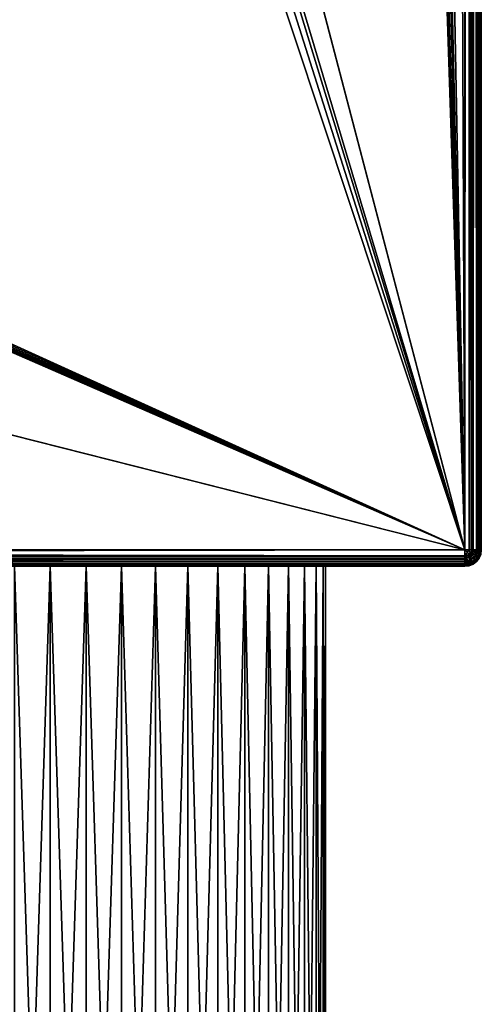
# Model space of a CAD drawing. Units: millimetres. Extents: x -200 to 200, y -508 to 744.
# Drawn here: x 149 to 199, y -400 to -293 of the extents above; entities that cross this region are included whole.
import ezdxf

# ---------------------------------------------------------------- set-up
doc = ezdxf.new("R2010")
doc.units = ezdxf.units.MM
doc.header["$LTSCALE"] = 52.148148
for name, color, linetype in [('586', 7, 'CONTINUOUS'), ('588', 7, 'CONTINUOUS'), ('589', 7, 'CONTINUOUS'), ('590', 7, 'CONTINUOUS'), ('592', 7, 'CONTINUOUS'), ('593', 7, 'CONTINUOUS'), ('600', 7, 'CONTINUOUS'), ('601', 7, 'CONTINUOUS'), ('602', 7, 'CONTINUOUS'), ('604', 7, 'CONTINUOUS'), ('605', 7, 'CONTINUOUS'), ('610', 7, 'CONTINUOUS'), ('612', 7, 'CONTINUOUS'), ('632', 7, 'CONTINUOUS'), ('633', 7, 'CONTINUOUS')]:
    doc.layers.add(name, color=color, linetype=linetype)

msp = doc.modelspace()

# ---------------------------------------------------------------- linework, layer by layer
at = {"layer": '586', "color": 253, "linetype": 'Continuous', "true_color": 0x929eac}
for points in [[(199, -350.7, -268.2), (199, 350.7, -268.2), (199, -350.7, 268.2), (199, -350.7, -268.2)], [(199, -350.7, 268.2), (199, 350.7, -268.2), (199, 350.7, 268.2), (199, -350.7, 268.2)]]:
    msp.add_3dface(points, dxfattribs=at)
at = {"layer": '588', "color": 253, "linetype": 'Continuous', "true_color": 0x929eac}
for points in [[(197.2, 350.7, 270), (195, 197.5, 270), (197.2, -350.7, 270), (197.2, 350.7, 270)], [(197.2, -350.7, 270), (195, 197.5, 270), (165.3, -244, 270), (197.2, -350.7, 270)], [(165.01, -245.45, 270), (197.2, -350.7, 270), (165.3, -244, 270), (165.01, -245.45, 270)], [(164.19, -246.69, 270), (197.2, -350.7, 270), (165.01, -245.45, 270), (164.19, -246.69, 270)], [(162.94, -247.52, 270), (197.2, -350.7, 270), (164.19, -246.69, 270), (162.94, -247.52, 270)], [(-197.2, -350.7, 270), (197.2, -350.7, 270), (162.94, -247.52, 270), (-197.2, -350.7, 270)], [(161.5, -247.8, 270), (-197.2, -350.7, 270), (162.94, -247.52, 270), (161.5, -247.8, 270)], [(-161.5, -247.8, 270), (-197.2, -350.7, 270), (161.5, -247.8, 270), (-161.5, -247.8, 270)]]:
    msp.add_3dface(points, dxfattribs=at)
at = {"layer": '589', "color": 253, "linetype": 'Continuous', "true_color": 0x929eac}
for points in [[(152, -352.5, -249), (-152, -352.5, -249), (-197.2, -352.5, -268.2), (152, -352.5, -249)], [(197.2, -352.5, -268.2), (152, -352.5, -249), (-197.2, -352.5, -268.2), (197.2, -352.5, -268.2)], [(-152, -352.5, 249), (197.2, -352.5, 268.2), (-197.2, -352.5, 268.2), (-152, -352.5, 249)], [(-173.22, -352.5, -197.79), (152, -352.5, 189), (-175.8, -352.5, -200.73), (-173.22, -352.5, -197.79)], [(-175.8, -352.5, -200.73), (152, -352.5, 189), (-152, -352.5, 189), (-175.8, -352.5, -200.73)], [(-170.26, -352.5, -195.2), (152, -352.5, 189), (-173.22, -352.5, -197.79), (-170.26, -352.5, -195.2)], [(-167, -352.5, -193.02), (152, -352.5, 189), (-170.26, -352.5, -195.2), (-167, -352.5, -193.02)], [(-163.47, -352.5, -191.28), (152, -352.5, 189), (-167, -352.5, -193.02), (-163.47, -352.5, -191.28)], [(-159.77, -352.5, -190.03), (152, -352.5, 189), (-163.47, -352.5, -191.28), (-159.77, -352.5, -190.03)], [(-155.91, -352.5, -189.26), (152, -352.5, 189), (-159.77, -352.5, -190.03), (-155.91, -352.5, -189.26)], [(-152, -352.5, -189), (152, -352.5, 189), (-155.91, -352.5, -189.26), (-152, -352.5, -189)], [(152, -352.5, -189), (175.8, -352.5, 200.73), (-152, -352.5, -189), (152, -352.5, -189)], [(-148.09, -352.5, -189.26), (152, -352.5, -189), (-152, -352.5, -189), (-148.09, -352.5, -189.26)], [(152, -352.5, -249), (148.09, -352.5, -248.74), (-152, -352.5, -249), (152, -352.5, -249)], [(-148.09, -352.5, 248.74), (152, -352.5, 249), (-152, -352.5, 249), (-148.09, -352.5, 248.74)], [(-152, -352.5, 249), (152, -352.5, 249), (197.2, -352.5, 268.2), (-152, -352.5, 249)], [(152, -352.5, 189), (148.09, -352.5, 189.26), (-152, -352.5, 189), (152, -352.5, 189)], [(155.91, -352.5, 189.26), (152, -352.5, 189), (-152, -352.5, -189), (155.91, -352.5, 189.26)], [(159.77, -352.5, 190.03), (155.91, -352.5, 189.26), (-152, -352.5, -189), (159.77, -352.5, 190.03)], [(163.47, -352.5, 191.28), (159.77, -352.5, 190.03), (-152, -352.5, -189), (163.47, -352.5, 191.28)], [(167, -352.5, 193.02), (163.47, -352.5, 191.28), (-152, -352.5, -189), (167, -352.5, 193.02)], [(170.26, -352.5, 195.2), (167, -352.5, 193.02), (-152, -352.5, -189), (170.26, -352.5, 195.2)], [(173.22, -352.5, 197.79), (170.26, -352.5, 195.2), (-152, -352.5, -189), (173.22, -352.5, 197.79)], [(175.8, -352.5, 200.73), (173.22, -352.5, 197.79), (-152, -352.5, -189), (175.8, -352.5, 200.73)], [(148.09, -352.5, -189.26), (152, -352.5, -189), (-148.09, -352.5, -189.26), (148.09, -352.5, -189.26)], [(148.09, -352.5, 248.74), (152, -352.5, 249), (-148.09, -352.5, 248.74), (148.09, -352.5, 248.74)], [(152, -352.5, -189), (155.91, -352.5, -189.26), (197.2, -352.5, 268.2), (152, -352.5, -189)], [(175.8, -352.5, 200.73), (152, -352.5, -189), (177.98, -352.5, 204.01), (175.8, -352.5, 200.73)], [(177.98, -352.5, 204.01), (152, -352.5, -189), (179.71, -352.5, 207.52), (177.98, -352.5, 204.01)], [(179.71, -352.5, 207.52), (152, -352.5, -189), (180.98, -352.5, 211.24), (179.71, -352.5, 207.52)], [(180.98, -352.5, 211.24), (152, -352.5, -189), (197.2, -352.5, 268.2), (180.98, -352.5, 211.24)], [(155.91, -352.5, -248.74), (152, -352.5, -249), (197.2, -352.5, -268.2), (155.91, -352.5, -248.74)], [(152, -352.5, 249), (155.91, -352.5, 248.74), (197.2, -352.5, 268.2), (152, -352.5, 249)], [(155.91, -352.5, -189.26), (159.77, -352.5, -190.03), (197.2, -352.5, 268.2), (155.91, -352.5, -189.26)], [(159.77, -352.5, -247.97), (155.91, -352.5, -248.74), (197.2, -352.5, -268.2), (159.77, -352.5, -247.97)], [(155.91, -352.5, 248.74), (159.77, -352.5, 247.97), (197.2, -352.5, 268.2), (155.91, -352.5, 248.74)], [(159.77, -352.5, -190.03), (163.47, -352.5, -191.28), (197.2, -352.5, 268.2), (159.77, -352.5, -190.03)], [(163.47, -352.5, -246.72), (159.77, -352.5, -247.97), (197.2, -352.5, -268.2), (163.47, -352.5, -246.72)], [(159.77, -352.5, 247.97), (163.47, -352.5, 246.72), (197.2, -352.5, 268.2), (159.77, -352.5, 247.97)], [(163.47, -352.5, -191.28), (167, -352.5, -193.02), (197.2, -352.5, 268.2), (163.47, -352.5, -191.28)], [(167, -352.5, -244.98), (163.47, -352.5, -246.72), (197.2, -352.5, -268.2), (167, -352.5, -244.98)], [(163.47, -352.5, 246.72), (167, -352.5, 244.98), (197.2, -352.5, 268.2), (163.47, -352.5, 246.72)], [(167, -352.5, -193.02), (170.26, -352.5, -195.2), (197.2, -352.5, 268.2), (167, -352.5, -193.02)], [(170.26, -352.5, -242.8), (167, -352.5, -244.98), (197.2, -352.5, -268.2), (170.26, -352.5, -242.8)], [(167, -352.5, 244.98), (170.26, -352.5, 242.8), (197.2, -352.5, 268.2), (167, -352.5, 244.98)], [(170.26, -352.5, -195.2), (173.22, -352.5, -197.79), (197.2, -352.5, 268.2), (170.26, -352.5, -195.2)], [(173.22, -352.5, -240.21), (170.26, -352.5, -242.8), (197.2, -352.5, -268.2), (173.22, -352.5, -240.21)], [(170.26, -352.5, 242.8), (173.22, -352.5, 240.21), (197.2, -352.5, 268.2), (170.26, -352.5, 242.8)], [(173.22, -352.5, -197.79), (175.8, -352.5, -200.73), (197.2, -352.5, 268.2), (173.22, -352.5, -197.79)], [(175.8, -352.5, -237.27), (173.22, -352.5, -240.21), (197.2, -352.5, -268.2), (175.8, -352.5, -237.27)], [(173.22, -352.5, 240.21), (175.8, -352.5, 237.27), (197.2, -352.5, 268.2), (173.22, -352.5, 240.21)], [(175.8, -352.5, -200.73), (177.98, -352.5, -204.01), (197.2, -352.5, 268.2), (175.8, -352.5, -200.73)], [(177.98, -352.5, -233.99), (175.8, -352.5, -237.27), (197.2, -352.5, -268.2), (177.98, -352.5, -233.99)], [(175.8, -352.5, 237.27), (177.98, -352.5, 233.99), (197.2, -352.5, 268.2), (175.8, -352.5, 237.27)], [(177.98, -352.5, -204.01), (179.71, -352.5, -207.52), (197.2, -352.5, 268.2), (177.98, -352.5, -204.01)], [(179.71, -352.5, -230.48), (177.98, -352.5, -233.99), (197.2, -352.5, -268.2), (179.71, -352.5, -230.48)], [(177.98, -352.5, 233.99), (179.71, -352.5, 230.48), (197.2, -352.5, 268.2), (177.98, -352.5, 233.99)], [(179.71, -352.5, -207.52), (180.98, -352.5, -211.24), (197.2, -352.5, 268.2), (179.71, -352.5, -207.52)], [(180.98, -352.5, -226.76), (179.71, -352.5, -230.48), (197.2, -352.5, -268.2), (180.98, -352.5, -226.76)], [(179.71, -352.5, 230.48), (180.98, -352.5, 226.76), (197.2, -352.5, 268.2), (179.71, -352.5, 230.48)], [(180.98, -352.5, -211.24), (181.74, -352.5, -215.06), (197.2, -352.5, 268.2), (180.98, -352.5, -211.24)], [(181.74, -352.5, -222.94), (180.98, -352.5, -226.76), (197.2, -352.5, -268.2), (181.74, -352.5, -222.94)], [(180.98, -352.5, 226.76), (181.74, -352.5, 222.94), (197.2, -352.5, 268.2), (180.98, -352.5, 226.76)], [(181.74, -352.5, 215.06), (180.98, -352.5, 211.24), (197.2, -352.5, 268.2), (181.74, -352.5, 215.06)], [(181.74, -352.5, -215.06), (182, -352.5, -219), (197.2, -352.5, 268.2), (181.74, -352.5, -215.06)], [(182, -352.5, -219), (181.74, -352.5, -222.94), (197.2, -352.5, -268.2), (182, -352.5, -219)], [(181.74, -352.5, 222.94), (182, -352.5, 219), (197.2, -352.5, 268.2), (181.74, -352.5, 222.94)], [(182, -352.5, 219), (181.74, -352.5, 215.06), (197.2, -352.5, 268.2), (182, -352.5, 219)], [(197.2, -352.5, 268.2), (182, -352.5, -219), (197.2, -352.5, -268.2), (197.2, -352.5, 268.2)]]:
    msp.add_3dface(points, dxfattribs=at)
at = {"layer": '590', "color": 253, "linetype": 'Continuous', "true_color": 0x929eac}
for points in [[(197.2, 350.7, -270), (197.2, -350.7, -270), (184, 350.7, -270), (197.2, 350.7, -270)], [(184, 350.7, -270), (197.2, -350.7, -270), (184, 217.5, -270), (184, 350.7, -270)], [(182.5, 217.5, -270), (197.2, -350.7, -270), (181, 199.3, -270), (182.5, 217.5, -270)], [(184, 217.5, -270), (197.2, -350.7, -270), (182.5, 217.5, -270), (184, 217.5, -270)], [(180.93, 198.82, -270), (197.2, -350.7, -270), (180.76, 198.4, -270), (180.93, 198.82, -270)], [(181, 199.3, -270), (197.2, -350.7, -270), (180.93, 198.82, -270), (181, 199.3, -270)], [(179.2, 197.5, -270), (197.2, -350.7, -270), (53.93, 195.68, -270), (179.2, 197.5, -270)], [(197.2, -350.7, -270), (179.2, 197.5, -270), (179.68, 197.57, -270), (197.2, -350.7, -270)], [(180.1, 197.74, -270), (197.2, -350.7, -270), (179.68, 197.57, -270), (180.1, 197.74, -270)], [(180.47, 198.03, -270), (197.2, -350.7, -270), (180.1, 197.74, -270), (180.47, 198.03, -270)], [(180.76, 198.4, -270), (197.2, -350.7, -270), (180.47, 198.03, -270), (180.76, 198.4, -270)], [(197.2, -350.7, -270), (54, 195.2, -270), (53.93, 195.68, -270), (197.2, -350.7, -270)], [(54, 195.2, -270), (197.2, -350.7, -270), (54, -285.7, -270), (54, 195.2, -270)], [(53.93, -286.18, -270), (197.2, -350.7, -270), (53.76, -286.6, -270), (53.93, -286.18, -270)], [(54, -285.7, -270), (197.2, -350.7, -270), (53.93, -286.18, -270), (54, -285.7, -270)], [(197.2, -350.7, -270), (-197.2, -350.7, -270), (-52.68, -287.43, -270), (197.2, -350.7, -270)], [(-52.2, -287.5, -270), (197.2, -350.7, -270), (-52.68, -287.43, -270), (-52.2, -287.5, -270)], [(52.68, -287.43, -270), (197.2, -350.7, -270), (52.2, -287.5, -270), (52.68, -287.43, -270)], [(53.1, -287.26, -270), (197.2, -350.7, -270), (52.68, -287.43, -270), (53.1, -287.26, -270)], [(53.47, -286.97, -270), (197.2, -350.7, -270), (53.1, -287.26, -270), (53.47, -286.97, -270)], [(53.76, -286.6, -270), (197.2, -350.7, -270), (53.47, -286.97, -270), (53.76, -286.6, -270)], [(52.2, -287.5, -270), (197.2, -350.7, -270), (-52.2, -287.5, -270), (52.2, -287.5, -270)]]:
    msp.add_3dface(points, dxfattribs=at)
at = {"layer": '592', "color": 253, "linetype": 'Continuous', "true_color": 0x929eac}
for points in [[(148.09, -352.5, -189.26), (148.08, -473.5, -189.26), (152, -473.5, -189), (148.09, -352.5, -189.26)], [(152, -352.5, -189), (148.09, -352.5, -189.26), (152, -473.5, -189), (152, -352.5, -189)], [(155.91, -352.5, -189.26), (152, -352.5, -189), (155.92, -473.5, -189.26), (155.91, -352.5, -189.26)], [(152, -352.5, -189), (152, -473.5, -189), (155.92, -473.5, -189.26), (152, -352.5, -189)], [(159.77, -352.5, -190.03), (155.91, -352.5, -189.26), (159.76, -473.5, -190.02), (159.77, -352.5, -190.03)], [(155.91, -352.5, -189.26), (155.92, -473.5, -189.26), (159.76, -473.5, -190.02), (155.91, -352.5, -189.26)], [(159.77, -352.5, -190.03), (159.76, -473.5, -190.02), (163.48, -473.5, -191.29), (159.77, -352.5, -190.03)], [(163.47, -352.5, -191.28), (159.77, -352.5, -190.03), (163.48, -473.5, -191.29), (163.47, -352.5, -191.28)], [(167, -352.5, -193.02), (163.47, -352.5, -191.28), (167, -473.5, -193.02), (167, -352.5, -193.02)], [(163.47, -352.5, -191.28), (163.48, -473.5, -191.29), (167, -473.5, -193.02), (163.47, -352.5, -191.28)], [(170.26, -352.5, -195.2), (167, -352.5, -193.02), (170.26, -473.5, -195.2), (170.26, -352.5, -195.2)], [(167, -352.5, -193.02), (167, -473.5, -193.02), (170.26, -473.5, -195.2), (167, -352.5, -193.02)], [(173.22, -352.5, -197.79), (170.26, -352.5, -195.2), (173.21, -473.5, -197.79), (173.22, -352.5, -197.79)], [(170.26, -352.5, -195.2), (170.26, -473.5, -195.2), (173.21, -473.5, -197.79), (170.26, -352.5, -195.2)], [(173.22, -352.5, -197.79), (173.21, -473.5, -197.79), (175.8, -473.5, -200.74), (173.22, -352.5, -197.79)], [(175.8, -352.5, -200.73), (173.22, -352.5, -197.79), (175.8, -473.5, -200.74), (175.8, -352.5, -200.73)], [(177.98, -352.5, -204.01), (175.8, -352.5, -200.73), (177.98, -473.5, -204), (177.98, -352.5, -204.01)], [(175.8, -352.5, -200.73), (175.8, -473.5, -200.74), (177.98, -473.5, -204), (175.8, -352.5, -200.73)], [(179.71, -352.5, -207.52), (177.98, -352.5, -204.01), (179.71, -473.5, -207.52), (179.71, -352.5, -207.52)], [(177.98, -352.5, -204.01), (177.98, -473.5, -204), (179.71, -473.5, -207.52), (177.98, -352.5, -204.01)], [(180.98, -352.5, -211.24), (179.71, -352.5, -207.52), (180.98, -473.5, -211.24), (180.98, -352.5, -211.24)], [(179.71, -352.5, -207.52), (179.71, -473.5, -207.52), (180.98, -473.5, -211.24), (179.71, -352.5, -207.52)], [(181.74, -352.5, -215.06), (180.98, -352.5, -211.24), (181.74, -473.5, -215.05), (181.74, -352.5, -215.06)], [(180.98, -352.5, -211.24), (180.98, -473.5, -211.24), (181.74, -473.5, -215.05), (180.98, -352.5, -211.24)], [(182, -352.5, -219), (181.74, -352.5, -215.06), (182, -473.5, -219), (182, -352.5, -219)], [(182, -473.5, -219), (181.74, -352.5, -215.06), (181.74, -473.5, -215.05), (182, -473.5, -219)]]:
    msp.add_3dface(points, dxfattribs=at)
at = {"layer": '593', "color": 253, "linetype": 'Continuous', "true_color": 0x929eac}
for points in [[(148.09, -352.5, -248.74), (152, -352.5, -249), (148.08, -473.5, -248.74), (148.09, -352.5, -248.74)], [(152, -352.5, -249), (152, -473.5, -249), (148.08, -473.5, -248.74), (152, -352.5, -249)], [(152, -352.5, -249), (155.91, -352.5, -248.74), (152, -473.5, -249), (152, -352.5, -249)], [(155.91, -352.5, -248.74), (155.92, -473.5, -248.74), (152, -473.5, -249), (155.91, -352.5, -248.74)], [(155.91, -352.5, -248.74), (159.77, -352.5, -247.97), (155.92, -473.5, -248.74), (155.91, -352.5, -248.74)], [(159.77, -352.5, -247.97), (159.76, -473.5, -247.98), (155.92, -473.5, -248.74), (159.77, -352.5, -247.97)], [(159.77, -352.5, -247.97), (163.47, -352.5, -246.72), (159.76, -473.5, -247.98), (159.77, -352.5, -247.97)], [(163.47, -352.5, -246.72), (163.48, -473.5, -246.71), (159.76, -473.5, -247.98), (163.47, -352.5, -246.72)], [(163.47, -352.5, -246.72), (167, -352.5, -244.98), (163.48, -473.5, -246.71), (163.47, -352.5, -246.72)], [(167, -352.5, -244.98), (167, -473.5, -244.98), (163.48, -473.5, -246.71), (167, -352.5, -244.98)], [(167, -352.5, -244.98), (170.26, -352.5, -242.8), (167, -473.5, -244.98), (167, -352.5, -244.98)], [(170.26, -352.5, -242.8), (170.26, -473.5, -242.8), (167, -473.5, -244.98), (170.26, -352.5, -242.8)], [(170.26, -352.5, -242.8), (173.22, -352.5, -240.21), (170.26, -473.5, -242.8), (170.26, -352.5, -242.8)], [(173.22, -352.5, -240.21), (173.21, -473.5, -240.21), (170.26, -473.5, -242.8), (173.22, -352.5, -240.21)], [(173.22, -352.5, -240.21), (175.8, -352.5, -237.27), (173.21, -473.5, -240.21), (173.22, -352.5, -240.21)], [(175.8, -352.5, -237.27), (175.8, -473.5, -237.26), (173.21, -473.5, -240.21), (175.8, -352.5, -237.27)], [(175.8, -352.5, -237.27), (177.98, -352.5, -233.99), (175.8, -473.5, -237.26), (175.8, -352.5, -237.27)], [(177.98, -352.5, -233.99), (177.98, -473.5, -234), (175.8, -473.5, -237.26), (177.98, -352.5, -233.99)], [(177.98, -352.5, -233.99), (179.71, -352.5, -230.48), (177.98, -473.5, -234), (177.98, -352.5, -233.99)], [(179.71, -352.5, -230.48), (179.71, -473.5, -230.48), (177.98, -473.5, -234), (179.71, -352.5, -230.48)], [(179.71, -352.5, -230.48), (180.98, -352.5, -226.76), (179.71, -473.5, -230.48), (179.71, -352.5, -230.48)], [(180.98, -352.5, -226.76), (180.98, -473.5, -226.76), (179.71, -473.5, -230.48), (180.98, -352.5, -226.76)], [(180.98, -352.5, -226.76), (181.74, -352.5, -222.94), (180.98, -473.5, -226.76), (180.98, -352.5, -226.76)], [(181.74, -352.5, -222.94), (181.74, -473.5, -222.95), (180.98, -473.5, -226.76), (181.74, -352.5, -222.94)], [(181.74, -352.5, -222.94), (182, -352.5, -219), (181.74, -473.5, -222.95), (181.74, -352.5, -222.94)], [(182, -352.5, -219), (182, -473.5, -219), (181.74, -473.5, -222.95), (182, -352.5, -219)]]:
    msp.add_3dface(points, dxfattribs=at)
at = {"layer": '600', "color": 253, "linetype": 'Continuous', "true_color": 0x929eac}
for points in [[(197.2, 350.7, 270), (197.2, -350.7, 270), (197.89, -350.7, 269.86), (197.2, 350.7, 270)], [(197.67, 350.7, 269.94), (197.2, 350.7, 270), (197.89, -350.7, 269.86), (197.67, 350.7, 269.94)], [(198.1, 350.7, 269.76), (197.67, 350.7, 269.94), (198.09, -350.7, 269.76), (198.1, 350.7, 269.76)], [(198.09, -350.7, 269.76), (197.67, 350.7, 269.94), (197.89, -350.7, 269.86), (198.09, -350.7, 269.76)], [(198.49, -350.7, 269.46), (198.1, 350.7, 269.76), (198.09, -350.7, 269.76), (198.49, -350.7, 269.46)], [(198.47, 350.7, 269.47), (198.1, 350.7, 269.76), (198.49, -350.7, 269.46), (198.47, 350.7, 269.47)], [(198.76, 350.7, 269.1), (198.47, 350.7, 269.47), (198.66, -350.7, 269.26), (198.76, 350.7, 269.1)], [(198.66, -350.7, 269.26), (198.47, 350.7, 269.47), (198.49, -350.7, 269.46), (198.66, -350.7, 269.26)], [(198.93, -350.7, 268.71), (198.76, 350.7, 269.1), (198.66, -350.7, 269.26), (198.93, -350.7, 268.71)], [(198.94, 350.7, 268.67), (198.76, 350.7, 269.1), (198.93, -350.7, 268.71), (198.94, 350.7, 268.67)], [(199, -350.7, 268.2), (198.94, 350.7, 268.67), (198.93, -350.7, 268.71), (199, -350.7, 268.2)], [(199, -350.7, 268.2), (199, 350.7, 268.2), (198.94, 350.7, 268.67), (199, -350.7, 268.2)]]:
    msp.add_3dface(points, dxfattribs=at)
at = {"layer": '601', "color": 253, "linetype": 'Continuous', "true_color": 0x929eac}
for points in [[(199, -350.7, -268.2), (198.94, -351.17, 268.2), (198.93, -351.21, -268.2), (199, -350.7, -268.2)], [(199, -350.7, -268.2), (199, -350.7, 268.2), (198.94, -351.17, 268.2), (199, -350.7, -268.2)], [(198.76, -351.6, 268.2), (198.47, -351.97, 268.2), (198.66, -351.76, -268.2), (198.76, -351.6, 268.2)], [(198.66, -351.76, -268.2), (198.47, -351.97, 268.2), (198.49, -351.96, -268.2), (198.66, -351.76, -268.2)], [(198.93, -351.21, -268.2), (198.76, -351.6, 268.2), (198.66, -351.76, -268.2), (198.93, -351.21, -268.2)], [(198.94, -351.17, 268.2), (198.76, -351.6, 268.2), (198.93, -351.21, -268.2), (198.94, -351.17, 268.2)], [(197.2, -352.5, 268.2), (197.2, -352.5, -268.2), (197.89, -352.36, -268.2), (197.2, -352.5, 268.2)], [(197.67, -352.44, 268.2), (197.2, -352.5, 268.2), (197.89, -352.36, -268.2), (197.67, -352.44, 268.2)], [(198.1, -352.26, 268.2), (197.67, -352.44, 268.2), (198.09, -352.26, -268.2), (198.1, -352.26, 268.2)], [(198.09, -352.26, -268.2), (197.67, -352.44, 268.2), (197.89, -352.36, -268.2), (198.09, -352.26, -268.2)], [(198.49, -351.96, -268.2), (198.1, -352.26, 268.2), (198.09, -352.26, -268.2), (198.49, -351.96, -268.2)], [(198.47, -351.97, 268.2), (198.1, -352.26, 268.2), (198.49, -351.96, -268.2), (198.47, -351.97, 268.2)]]:
    msp.add_3dface(points, dxfattribs=at)
at = {"layer": '602', "color": 253, "linetype": 'Continuous', "true_color": 0x929eac}
for points in [[(197.2, -350.7, -270), (197.2, 350.7, -270), (197.54, 350.7, -269.97), (197.2, -350.7, -270)], [(197.2, -350.7, -270), (197.54, 350.7, -269.97), (197.67, -350.7, -269.94), (197.2, -350.7, -270)], [(197.54, 350.7, -269.97), (197.87, 350.7, -269.87), (197.67, -350.7, -269.94), (197.54, 350.7, -269.97)], [(197.67, -350.7, -269.94), (197.87, 350.7, -269.87), (198.1, -350.7, -269.76), (197.67, -350.7, -269.94)], [(197.87, 350.7, -269.87), (198.46, 350.7, -269.49), (198.1, -350.7, -269.76), (197.87, 350.7, -269.87)], [(198.1, -350.7, -269.76), (198.46, 350.7, -269.49), (198.47, -350.7, -269.47), (198.1, -350.7, -269.76)], [(198.46, 350.7, -269.49), (198.7, 350.7, -269.19), (198.47, -350.7, -269.47), (198.46, 350.7, -269.49)], [(198.47, -350.7, -269.47), (198.7, 350.7, -269.19), (198.76, -350.7, -269.1), (198.47, -350.7, -269.47)], [(198.7, 350.7, -269.19), (198.86, 350.7, -268.89), (198.76, -350.7, -269.1), (198.7, 350.7, -269.19)], [(198.76, -350.7, -269.1), (198.86, 350.7, -268.89), (198.94, -350.7, -268.67), (198.76, -350.7, -269.1)], [(198.86, 350.7, -268.89), (199, 350.7, -268.2), (198.94, -350.7, -268.67), (198.86, 350.7, -268.89)], [(199, 350.7, -268.2), (199, -350.7, -268.2), (198.94, -350.7, -268.67), (199, 350.7, -268.2)]]:
    msp.add_3dface(points, dxfattribs=at)
at = {"layer": '604', "color": 253, "linetype": 'Continuous', "true_color": 0x929eac}
for points in [[(197.2, -350.7, 270), (-197.2, -350.7, 270), (-197.2, -351.17, 269.94), (197.2, -350.7, 270)], [(-197.2, -351.39, 269.86), (197.2, -350.7, 270), (-197.2, -351.17, 269.94), (-197.2, -351.39, 269.86)], [(197.2, -350.7, 270), (-197.2, -351.39, 269.86), (197.2, -351.39, 269.86), (197.2, -350.7, 270)], [(-197.2, -351.39, 269.86), (-197.2, -351.6, 269.76), (197.2, -351.39, 269.86), (-197.2, -351.39, 269.86)], [(197.2, -351.39, 269.86), (-197.2, -351.6, 269.76), (197.2, -351.59, 269.76), (197.2, -351.39, 269.86)], [(-197.2, -351.6, 269.76), (-197.2, -351.97, 269.47), (197.2, -351.59, 269.76), (-197.2, -351.6, 269.76)], [(197.2, -351.59, 269.76), (-197.2, -351.97, 269.47), (197.2, -351.99, 269.46), (197.2, -351.59, 269.76)], [(-197.2, -351.97, 269.47), (-197.2, -352.26, 269.1), (197.2, -351.99, 269.46), (-197.2, -351.97, 269.47)], [(197.2, -351.99, 269.46), (-197.2, -352.26, 269.1), (197.2, -352.16, 269.26), (197.2, -351.99, 269.46)], [(-197.2, -352.26, 269.1), (-197.2, -352.36, 268.89), (197.2, -352.16, 269.26), (-197.2, -352.26, 269.1)], [(197.2, -352.16, 269.26), (-197.2, -352.36, 268.89), (197.2, -352.37, 268.87), (197.2, -352.16, 269.26)], [(-197.2, -352.36, 268.89), (-197.2, -352.44, 268.67), (197.2, -352.37, 268.87), (-197.2, -352.36, 268.89)], [(-197.2, -352.5, 268.2), (197.2, -352.5, 268.2), (197.2, -352.37, 268.87), (-197.2, -352.5, 268.2)], [(-197.2, -352.44, 268.67), (-197.2, -352.5, 268.2), (197.2, -352.37, 268.87), (-197.2, -352.44, 268.67)]]:
    msp.add_3dface(points, dxfattribs=at)
at = {"layer": '605', "color": 253, "linetype": 'Continuous', "true_color": 0x929eac}
for points in [[(-197.2, -350.7, -270), (197.2, -350.7, -270), (197.2, -351.37, -269.87), (-197.2, -350.7, -270)], [(-197.2, -351.17, -269.94), (-197.2, -350.7, -270), (197.2, -351.37, -269.87), (-197.2, -351.17, -269.94)], [(-197.2, -351.6, -269.76), (-197.2, -351.17, -269.94), (197.2, -351.37, -269.87), (-197.2, -351.6, -269.76)], [(197.2, -351.76, -269.66), (-197.2, -351.6, -269.76), (197.2, -351.37, -269.87), (197.2, -351.76, -269.66)], [(-197.2, -351.97, -269.47), (-197.2, -351.6, -269.76), (197.2, -351.96, -269.49), (-197.2, -351.97, -269.47)], [(197.2, -351.96, -269.49), (-197.2, -351.6, -269.76), (197.2, -351.76, -269.66), (197.2, -351.96, -269.49)], [(197.2, -352.26, -269.09), (-197.2, -351.97, -269.47), (197.2, -351.96, -269.49), (197.2, -352.26, -269.09)], [(-197.2, -352.26, -269.1), (-197.2, -351.97, -269.47), (197.2, -352.26, -269.09), (-197.2, -352.26, -269.1)], [(-197.2, -352.44, -268.67), (-197.2, -352.26, -269.1), (197.2, -352.36, -268.89), (-197.2, -352.44, -268.67)], [(197.2, -352.36, -268.89), (-197.2, -352.26, -269.1), (197.2, -352.26, -269.09), (197.2, -352.36, -268.89)], [(197.2, -352.5, -268.2), (-197.2, -352.44, -268.67), (197.2, -352.36, -268.89), (197.2, -352.5, -268.2)], [(197.2, -352.5, -268.2), (-197.2, -352.5, -268.2), (-197.2, -352.44, -268.67), (197.2, -352.5, -268.2)]]:
    msp.add_3dface(points, dxfattribs=at)
at = {"layer": '610', "color": 253, "linetype": 'Continuous', "true_color": 0x929eac}
for points in [[(197.2, -350.7, 270), (198.09, -350.7, 269.76), (197.89, -350.7, 269.86), (197.2, -350.7, 270)], [(198.09, -350.7, 269.76), (197.2, -350.7, 270), (197.69, -351.19, 269.86), (198.09, -350.7, 269.76)], [(197.2, -350.7, 270), (197.2, -351.39, 269.86), (197.69, -351.19, 269.86), (197.2, -350.7, 270)], [(198.09, -350.7, 269.76), (197.69, -351.19, 269.86), (198.44, -351.18, 269.42), (198.09, -350.7, 269.76)], [(198.66, -350.7, 269.26), (198.49, -350.7, 269.46), (198.09, -350.7, 269.76), (198.66, -350.7, 269.26)], [(198.66, -350.7, 269.26), (198.09, -350.7, 269.76), (198.44, -351.18, 269.42), (198.66, -350.7, 269.26)], [(198.66, -350.7, 269.26), (198.44, -351.18, 269.42), (198.75, -351.34, 268.84), (198.66, -350.7, 269.26)], [(198.93, -350.7, 268.71), (198.66, -350.7, 269.26), (198.75, -351.34, 268.84), (198.93, -350.7, 268.71)], [(198.94, -351.17, 268.2), (198.93, -350.7, 268.71), (198.75, -351.34, 268.84), (198.94, -351.17, 268.2)], [(199, -350.7, 268.2), (198.93, -350.7, 268.71), (198.94, -351.17, 268.2), (199, -350.7, 268.2)], [(197.2, -351.39, 269.86), (197.2, -351.59, 269.76), (197.69, -351.19, 269.86), (197.2, -351.39, 269.86)], [(197.69, -351.19, 269.86), (197.2, -351.59, 269.76), (198.1, -351.6, 269.47), (197.69, -351.19, 269.86)], [(197.2, -351.59, 269.76), (197.2, -351.99, 269.46), (197.68, -351.94, 269.42), (197.2, -351.59, 269.76)], [(198.1, -351.6, 269.47), (197.2, -351.59, 269.76), (197.68, -351.94, 269.42), (198.1, -351.6, 269.47)], [(198.1, -351.6, 269.47), (197.68, -351.94, 269.42), (198.38, -351.88, 268.89), (198.1, -351.6, 269.47)], [(198.44, -351.18, 269.42), (197.69, -351.19, 269.86), (198.1, -351.6, 269.47), (198.44, -351.18, 269.42)], [(198.44, -351.18, 269.42), (198.1, -351.6, 269.47), (198.75, -351.34, 268.84), (198.44, -351.18, 269.42)], [(198.75, -351.34, 268.84), (198.1, -351.6, 269.47), (198.38, -351.88, 268.89), (198.75, -351.34, 268.84)], [(198.76, -351.6, 268.2), (198.75, -351.34, 268.84), (198.38, -351.88, 268.89), (198.76, -351.6, 268.2)], [(198.47, -351.97, 268.2), (198.76, -351.6, 268.2), (198.38, -351.88, 268.89), (198.47, -351.97, 268.2)], [(198.76, -351.6, 268.2), (198.94, -351.17, 268.2), (198.75, -351.34, 268.84), (198.76, -351.6, 268.2)], [(197.2, -351.99, 269.46), (197.2, -352.16, 269.26), (197.68, -351.94, 269.42), (197.2, -351.99, 269.46)], [(197.68, -351.94, 269.42), (197.2, -352.16, 269.26), (197.84, -352.25, 268.84), (197.68, -351.94, 269.42)], [(197.2, -352.16, 269.26), (197.2, -352.37, 268.87), (197.84, -352.25, 268.84), (197.2, -352.16, 269.26)], [(197.2, -352.37, 268.87), (197.67, -352.44, 268.2), (197.84, -352.25, 268.84), (197.2, -352.37, 268.87)], [(197.2, -352.5, 268.2), (197.67, -352.44, 268.2), (197.2, -352.37, 268.87), (197.2, -352.5, 268.2)], [(197.67, -352.44, 268.2), (198.1, -352.26, 268.2), (197.84, -352.25, 268.84), (197.67, -352.44, 268.2)], [(198.38, -351.88, 268.89), (197.68, -351.94, 269.42), (197.84, -352.25, 268.84), (198.38, -351.88, 268.89)], [(198.47, -351.97, 268.2), (198.38, -351.88, 268.89), (197.84, -352.25, 268.84), (198.47, -351.97, 268.2)], [(198.1, -352.26, 268.2), (198.47, -351.97, 268.2), (197.84, -352.25, 268.84), (198.1, -352.26, 268.2)]]:
    msp.add_3dface(points, dxfattribs=at)
at = {"layer": '612', "color": 253, "linetype": 'Continuous', "true_color": 0x929eac}
for points in [[(197.2, -351.37, -269.87), (197.2, -350.7, -270), (197.67, -350.7, -269.94), (197.2, -351.37, -269.87)], [(197.2, -351.37, -269.87), (197.67, -350.7, -269.94), (197.84, -351.34, -269.75), (197.2, -351.37, -269.87)], [(197.67, -350.7, -269.94), (198.1, -350.7, -269.76), (197.84, -351.34, -269.75), (197.67, -350.7, -269.94)], [(198.1, -350.7, -269.76), (198.47, -350.7, -269.47), (197.84, -351.34, -269.75), (198.1, -350.7, -269.76)], [(197.84, -351.34, -269.75), (198.47, -350.7, -269.47), (198.38, -351.39, -269.38), (197.84, -351.34, -269.75)], [(198.47, -350.7, -269.47), (198.76, -350.7, -269.1), (198.38, -351.39, -269.38), (198.47, -350.7, -269.47)], [(198.38, -351.39, -269.38), (198.76, -350.7, -269.1), (198.75, -351.34, -268.84), (198.38, -351.39, -269.38)], [(198.94, -350.7, -268.67), (198.93, -351.21, -268.2), (198.75, -351.34, -268.84), (198.94, -350.7, -268.67)], [(198.76, -350.7, -269.1), (198.94, -350.7, -268.67), (198.75, -351.34, -268.84), (198.76, -350.7, -269.1)], [(199, -350.7, -268.2), (198.93, -351.21, -268.2), (198.94, -350.7, -268.67), (199, -350.7, -268.2)], [(197.2, -351.76, -269.66), (197.2, -351.37, -269.87), (197.84, -351.34, -269.75), (197.2, -351.76, -269.66)], [(197.2, -351.76, -269.66), (197.84, -351.34, -269.75), (197.68, -351.92, -269.44), (197.2, -351.76, -269.66)], [(197.2, -351.96, -269.49), (197.2, -351.76, -269.66), (197.68, -351.92, -269.44), (197.2, -351.96, -269.49)], [(197.84, -351.34, -269.75), (198.38, -351.39, -269.38), (197.68, -351.92, -269.44), (197.84, -351.34, -269.75)], [(198.38, -351.39, -269.38), (198.1, -351.97, -269.1), (197.68, -351.92, -269.44), (198.38, -351.39, -269.38)], [(198.66, -351.76, -268.2), (198.49, -351.96, -268.2), (198.09, -352.26, -268.2), (198.66, -351.76, -268.2)], [(198.66, -351.76, -268.2), (198.09, -352.26, -268.2), (198.44, -351.92, -268.68), (198.66, -351.76, -268.2)], [(198.38, -351.39, -269.38), (198.75, -351.34, -268.84), (198.1, -351.97, -269.1), (198.38, -351.39, -269.38)], [(198.75, -351.34, -268.84), (198.44, -351.92, -268.68), (198.1, -351.97, -269.1), (198.75, -351.34, -268.84)], [(198.75, -351.34, -268.84), (198.66, -351.76, -268.2), (198.44, -351.92, -268.68), (198.75, -351.34, -268.84)], [(198.93, -351.21, -268.2), (198.66, -351.76, -268.2), (198.75, -351.34, -268.84), (198.93, -351.21, -268.2)], [(197.2, -352.26, -269.09), (197.2, -351.96, -269.49), (197.68, -351.92, -269.44), (197.2, -352.26, -269.09)], [(198.1, -351.97, -269.1), (197.2, -352.26, -269.09), (197.68, -351.92, -269.44), (198.1, -351.97, -269.1)], [(197.69, -352.36, -268.69), (197.2, -352.26, -269.09), (198.1, -351.97, -269.1), (197.69, -352.36, -268.69)], [(197.2, -352.5, -268.2), (198.09, -352.26, -268.2), (197.89, -352.36, -268.2), (197.2, -352.5, -268.2)], [(198.09, -352.26, -268.2), (197.2, -352.5, -268.2), (197.69, -352.36, -268.69), (198.09, -352.26, -268.2)], [(197.2, -352.36, -268.89), (197.2, -352.26, -269.09), (197.69, -352.36, -268.69), (197.2, -352.36, -268.89)], [(197.2, -352.5, -268.2), (197.2, -352.36, -268.89), (197.69, -352.36, -268.69), (197.2, -352.5, -268.2)], [(198.09, -352.26, -268.2), (197.69, -352.36, -268.69), (198.44, -351.92, -268.68), (198.09, -352.26, -268.2)], [(198.44, -351.92, -268.68), (197.69, -352.36, -268.69), (198.1, -351.97, -269.1), (198.44, -351.92, -268.68)]]:
    msp.add_3dface(points, dxfattribs=at)
at = {"layer": '632', "color": 253, "linetype": 'Continuous', "true_color": 0x929eac}
for points in [[(148.09, -352.5, 248.74), (148.08, -473.5, 248.74), (152, -473.5, 249), (148.09, -352.5, 248.74)], [(152, -352.5, 249), (148.09, -352.5, 248.74), (152, -473.5, 249), (152, -352.5, 249)], [(155.91, -352.5, 248.74), (152, -352.5, 249), (155.92, -473.5, 248.74), (155.91, -352.5, 248.74)], [(152, -352.5, 249), (152, -473.5, 249), (155.92, -473.5, 248.74), (152, -352.5, 249)], [(159.77, -352.5, 247.97), (155.91, -352.5, 248.74), (159.76, -473.5, 247.98), (159.77, -352.5, 247.97)], [(155.91, -352.5, 248.74), (155.92, -473.5, 248.74), (159.76, -473.5, 247.98), (155.91, -352.5, 248.74)], [(159.77, -352.5, 247.97), (159.76, -473.5, 247.98), (163.48, -473.5, 246.71), (159.77, -352.5, 247.97)], [(163.47, -352.5, 246.72), (159.77, -352.5, 247.97), (163.48, -473.5, 246.71), (163.47, -352.5, 246.72)], [(167, -352.5, 244.98), (163.47, -352.5, 246.72), (167, -473.5, 244.98), (167, -352.5, 244.98)], [(163.47, -352.5, 246.72), (163.48, -473.5, 246.71), (167, -473.5, 244.98), (163.47, -352.5, 246.72)], [(170.26, -352.5, 242.8), (167, -352.5, 244.98), (170.26, -473.5, 242.8), (170.26, -352.5, 242.8)], [(167, -352.5, 244.98), (167, -473.5, 244.98), (170.26, -473.5, 242.8), (167, -352.5, 244.98)], [(173.22, -352.5, 240.21), (170.26, -352.5, 242.8), (173.21, -473.5, 240.21), (173.22, -352.5, 240.21)], [(170.26, -352.5, 242.8), (170.26, -473.5, 242.8), (173.21, -473.5, 240.21), (170.26, -352.5, 242.8)], [(173.22, -352.5, 240.21), (173.21, -473.5, 240.21), (175.8, -473.5, 237.26), (173.22, -352.5, 240.21)], [(175.8, -352.5, 237.27), (173.22, -352.5, 240.21), (175.8, -473.5, 237.26), (175.8, -352.5, 237.27)], [(177.98, -352.5, 233.99), (175.8, -352.5, 237.27), (177.98, -473.5, 234), (177.98, -352.5, 233.99)], [(175.8, -352.5, 237.27), (175.8, -473.5, 237.26), (177.98, -473.5, 234), (175.8, -352.5, 237.27)], [(179.71, -352.5, 230.48), (177.98, -352.5, 233.99), (179.71, -473.5, 230.48), (179.71, -352.5, 230.48)], [(177.98, -352.5, 233.99), (177.98, -473.5, 234), (179.71, -473.5, 230.48), (177.98, -352.5, 233.99)], [(180.98, -352.5, 226.76), (179.71, -352.5, 230.48), (180.98, -473.5, 226.76), (180.98, -352.5, 226.76)], [(179.71, -352.5, 230.48), (179.71, -473.5, 230.48), (180.98, -473.5, 226.76), (179.71, -352.5, 230.48)], [(181.74, -352.5, 222.94), (180.98, -352.5, 226.76), (181.74, -473.5, 222.95), (181.74, -352.5, 222.94)], [(180.98, -352.5, 226.76), (180.98, -473.5, 226.76), (181.74, -473.5, 222.95), (180.98, -352.5, 226.76)], [(182, -352.5, 219), (181.74, -352.5, 222.94), (182, -473.5, 219), (182, -352.5, 219)], [(182, -473.5, 219), (181.74, -352.5, 222.94), (181.74, -473.5, 222.95), (182, -473.5, 219)]]:
    msp.add_3dface(points, dxfattribs=at)
at = {"layer": '633', "color": 253, "linetype": 'Continuous', "true_color": 0x929eac}
for points in [[(148.09, -352.5, 189.26), (152, -352.5, 189), (148.08, -473.5, 189.26), (148.09, -352.5, 189.26)], [(152, -352.5, 189), (152, -473.5, 189), (148.08, -473.5, 189.26), (152, -352.5, 189)], [(152, -352.5, 189), (155.91, -352.5, 189.26), (152, -473.5, 189), (152, -352.5, 189)], [(155.91, -352.5, 189.26), (155.92, -473.5, 189.26), (152, -473.5, 189), (155.91, -352.5, 189.26)], [(155.91, -352.5, 189.26), (159.77, -352.5, 190.03), (155.92, -473.5, 189.26), (155.91, -352.5, 189.26)], [(159.77, -352.5, 190.03), (159.76, -473.5, 190.02), (155.92, -473.5, 189.26), (159.77, -352.5, 190.03)], [(159.77, -352.5, 190.03), (163.47, -352.5, 191.28), (159.76, -473.5, 190.02), (159.77, -352.5, 190.03)], [(163.47, -352.5, 191.28), (163.48, -473.5, 191.29), (159.76, -473.5, 190.02), (163.47, -352.5, 191.28)], [(163.47, -352.5, 191.28), (167, -352.5, 193.02), (163.48, -473.5, 191.29), (163.47, -352.5, 191.28)], [(167, -352.5, 193.02), (167, -473.5, 193.02), (163.48, -473.5, 191.29), (167, -352.5, 193.02)], [(167, -352.5, 193.02), (170.26, -352.5, 195.2), (167, -473.5, 193.02), (167, -352.5, 193.02)], [(170.26, -352.5, 195.2), (170.26, -473.5, 195.2), (167, -473.5, 193.02), (170.26, -352.5, 195.2)], [(170.26, -352.5, 195.2), (173.22, -352.5, 197.79), (170.26, -473.5, 195.2), (170.26, -352.5, 195.2)], [(173.22, -352.5, 197.79), (173.21, -473.5, 197.79), (170.26, -473.5, 195.2), (173.22, -352.5, 197.79)], [(173.22, -352.5, 197.79), (175.8, -352.5, 200.73), (173.21, -473.5, 197.79), (173.22, -352.5, 197.79)], [(175.8, -352.5, 200.73), (175.8, -473.5, 200.74), (173.21, -473.5, 197.79), (175.8, -352.5, 200.73)], [(175.8, -352.5, 200.73), (177.98, -352.5, 204.01), (175.8, -473.5, 200.74), (175.8, -352.5, 200.73)], [(177.98, -352.5, 204.01), (177.98, -473.5, 204), (175.8, -473.5, 200.74), (177.98, -352.5, 204.01)], [(177.98, -352.5, 204.01), (179.71, -352.5, 207.52), (177.98, -473.5, 204), (177.98, -352.5, 204.01)], [(179.71, -352.5, 207.52), (179.71, -473.5, 207.52), (177.98, -473.5, 204), (179.71, -352.5, 207.52)], [(179.71, -352.5, 207.52), (180.98, -352.5, 211.24), (179.71, -473.5, 207.52), (179.71, -352.5, 207.52)], [(180.98, -352.5, 211.24), (180.98, -473.5, 211.24), (179.71, -473.5, 207.52), (180.98, -352.5, 211.24)], [(180.98, -352.5, 211.24), (181.74, -352.5, 215.06), (180.98, -473.5, 211.24), (180.98, -352.5, 211.24)], [(181.74, -352.5, 215.06), (181.74, -473.5, 215.05), (180.98, -473.5, 211.24), (181.74, -352.5, 215.06)], [(181.74, -352.5, 215.06), (182, -352.5, 219), (181.74, -473.5, 215.05), (181.74, -352.5, 215.06)], [(182, -352.5, 219), (182, -473.5, 219), (181.74, -473.5, 215.05), (182, -352.5, 219)]]:
    msp.add_3dface(points, dxfattribs=at)

doc.saveas('drawing.dxf')
